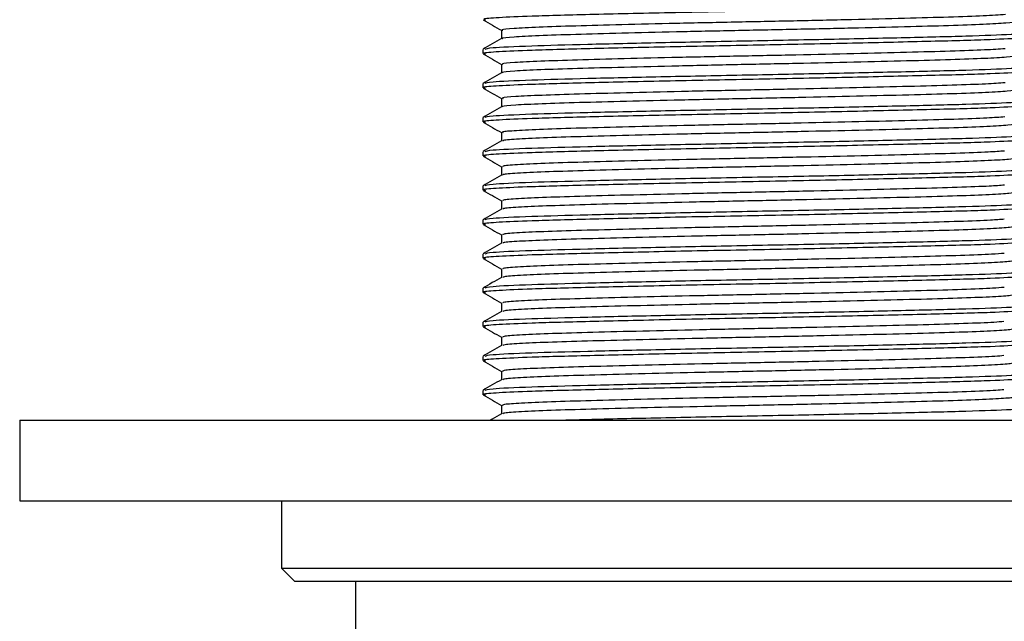
# Model space of a CAD drawing. Units: millimetres. Extents: x 5 to 995, y 5 to 995.
# Drawn here: x 426 to 445, y 267 to 278 of the extents above; entities that cross this region are included whole.
import ezdxf

# ---------------------------------------------------------------- set-up
doc = ezdxf.new("R2010")
doc.units = ezdxf.units.MM

msp = doc.modelspace()

# ---------------------------------------------------------------- linework, layer by layer
at = {"color": 7, "linetype": 'Continuous', "lineweight": 25}
for p, q in [((435.017, 277.517), (435.017, 277.438)), ((435.017, 276.882), (435.017, 276.803)), ((435.017, 276.247), (435.017, 276.168)), ((435.017, 275.612), (435.017, 275.533)), ((435.017, 274.977), (435.017, 274.898)), ((435.017, 274.342), (435.017, 274.263)), ((435.017, 273.707), (435.017, 273.628)), ((435.017, 273.072), (435.017, 272.993)), ((435.017, 272.437), (435.017, 272.358)), ((435.017, 271.802), (435.017, 271.723)), ((435.017, 271.167), (435.017, 271.088)), ((426.392, 270.611), (426.392, 269.111)), ((426.392, 270.611), (453.892, 270.611)), ((426.392, 269.111), (453.892, 269.111)), ((431.267, 269.111), (431.267, 267.861)), ((431.267, 267.861), (431.517, 267.611)), ((431.267, 267.861), (449.017, 267.861)), ((448.767, 267.611), (431.517, 267.611)), ((432.642, 267.611), (432.642, 266.411))]:
    msp.add_line(p, q, dxfattribs=at)
for points, knots in [([(445.058, 278.363), (444.889, 278.353), (444.535, 278.331), (443.401, 278.301), (441.934, 278.267), (440.258, 278.233), (438.567, 278.201), (437.047, 278.166), (435.933, 278.137), (435.279, 278.108), (434.995, 278.085), (435.047, 278.073), (435.064, 278.068)], [0, 0, 0, 0, 0.102304, 0.213203, 0.326095, 0.438203, 0.550599, 0.664567, 0.776188, 0.865951, 0.955181, 1, 1, 1, 1]), ([(444.75, 278.165), (444.627, 278.157), (444.381, 278.141), (443.72, 278.117), (442.885, 278.095), (441.895, 278.07), (440.812, 278.046), (439.696, 278.024), (438.602, 278), (437.589, 277.976), (436.717, 277.953), (436.024, 277.93), (435.567, 277.906), (435.353, 277.887), (435.382, 277.877), (435.39, 277.874)], [0, 0, 0, 0, 0.0812456, 0.1620576, 0.2419098, 0.3235768, 0.4050438, 0.4847195, 0.5658787, 0.6476853, 0.7279324, 0.8082755, 0.8900982, 0.9711899, 1, 1, 1, 1]), ([(435.022, 278.068), (435.079, 278.035), (435.192, 277.97), (435.305, 277.905), (435.361, 277.873)], [0, 0, 0, 0, 0.506571, 1, 1, 1, 1]), ([(444.907, 278.033), (444.912, 278.032), (444.952, 278.023), (444.778, 278.006), (444.375, 277.982), (443.722, 277.958), (442.884, 277.936), (441.895, 277.912), (440.812, 277.888), (439.696, 277.866), (438.602, 277.842), (437.589, 277.817), (436.717, 277.794), (436.023, 277.772), (435.569, 277.747), (435.358, 277.729), (435.381, 277.72), (435.386, 277.718)], [0, 0, 0, 0, 0.011928, 0.086295, 0.161744, 0.236231, 0.309833, 0.385109, 0.4602, 0.533639, 0.608447, 0.683851, 0.757817, 0.831872, 0.907291, 0.982036, 1, 1, 1, 1]), ([(445.217, 277.835), (445.231, 277.832), (445.295, 277.818), (444.908, 277.794), (444.081, 277.762), (442.851, 277.732), (441.395, 277.7), (439.831, 277.67), (438.298, 277.639), (436.931, 277.608), (435.834, 277.578), (435.125, 277.546), (435.077, 277.526), (435.055, 277.517)], [0, 0, 0, 0, 0.029326, 0.128723, 0.227937, 0.325847, 0.423215, 0.518615, 0.615179, 0.712189, 0.807304, 0.913134, 1, 1, 1, 1]), ([(435.361, 277.874), (435.361, 277.848), (435.361, 277.795), (435.361, 277.743), (435.361, 277.717)], [0, 0, 0, 0, 0.503975, 1, 1, 1, 1]), ([(435.363, 277.718), (435.305, 277.685), (435.191, 277.619), (435.076, 277.553), (435.019, 277.519)], [0, 0, 0, 0, 0.499025, 1, 1, 1, 1]), ([(445.058, 277.728), (444.889, 277.718), (444.535, 277.696), (443.401, 277.666), (441.934, 277.632), (440.258, 277.598), (438.567, 277.566), (437.047, 277.531), (435.933, 277.502), (435.279, 277.473), (434.995, 277.45), (435.047, 277.438), (435.064, 277.433)], [0, 0, 0, 0, 0.1023082, 0.2132073, 0.3261001, 0.438208, 0.5506039, 0.6645728, 0.7761942, 0.8659567, 0.9551869, 1, 1, 1, 1]), ([(435.022, 277.433), (435.079, 277.4), (435.192, 277.335), (435.305, 277.27), (435.361, 277.238)], [0, 0, 0, 0, 0.506522, 1, 1, 1, 1]), ([(444.744, 277.53), (444.63, 277.522), (444.396, 277.506), (443.752, 277.483), (442.925, 277.461), (441.941, 277.437), (440.861, 277.412), (439.746, 277.39), (438.649, 277.367), (437.631, 277.342), (436.752, 277.319), (436.05, 277.296), (435.582, 277.272), (435.358, 277.253), (435.384, 277.242), (435.391, 277.239)], [0, 0, 0, 0, 0.077601, 0.1585072, 0.2383028, 0.3199295, 0.4014547, 0.4811607, 0.5622431, 0.6440705, 0.7244321, 0.8046659, 0.8864717, 0.9676444, 1, 1, 1, 1]), ([(444.911, 277.398), (444.915, 277.397), (444.956, 277.389), (444.79, 277.372), (444.399, 277.348), (443.755, 277.324), (442.925, 277.302), (441.941, 277.278), (440.861, 277.254), (439.746, 277.232), (438.649, 277.208), (437.631, 277.183), (436.752, 277.16), (436.05, 277.138), (435.584, 277.113), (435.363, 277.095), (435.384, 277.085), (435.388, 277.083)], [0, 0, 0, 0, 0.0087182, 0.0829888, 0.1584292, 0.232998, 0.3065432, 0.381776, 0.4569153, 0.530378, 0.6051091, 0.680527, 0.7545939, 0.8285429, 0.9039408, 0.9787553, 1, 1, 1, 1]), ([(445.217, 277.2), (445.231, 277.197), (445.295, 277.183), (444.908, 277.159), (444.081, 277.127), (442.851, 277.097), (441.395, 277.065), (439.831, 277.035), (438.298, 277.004), (436.931, 276.973), (435.834, 276.943), (435.125, 276.911), (435.077, 276.891), (435.055, 276.882)], [0, 0, 0, 0, 0.029326, 0.128723, 0.227937, 0.325847, 0.423215, 0.518615, 0.615179, 0.712189, 0.807304, 0.913134, 1, 1, 1, 1]), ([(435.361, 277.239), (435.361, 277.213), (435.361, 277.16), (435.361, 277.108), (435.361, 277.082)], [0, 0, 0, 0, 0.503915, 1, 1, 1, 1]), ([(435.363, 277.083), (435.305, 277.05), (435.191, 276.984), (435.076, 276.918), (435.019, 276.884)], [0, 0, 0, 0, 0.49897, 1, 1, 1, 1]), ([(445.058, 277.093), (444.889, 277.083), (444.535, 277.061), (443.401, 277.031), (441.934, 276.997), (440.258, 276.963), (438.567, 276.931), (437.047, 276.896), (435.933, 276.867), (435.279, 276.838), (434.995, 276.815), (435.047, 276.803), (435.064, 276.798)], [0, 0, 0, 0, 0.102312, 0.213212, 0.326105, 0.438213, 0.550609, 0.664578, 0.7762, 0.865963, 0.955193, 1, 1, 1, 1]), ([(444.739, 276.895), (444.633, 276.887), (444.411, 276.872), (443.785, 276.849), (442.966, 276.827), (441.987, 276.803), (440.91, 276.778), (439.795, 276.756), (438.697, 276.733), (437.673, 276.708), (436.787, 276.685), (436.077, 276.662), (435.597, 276.638), (435.362, 276.618), (435.385, 276.608), (435.392, 276.604)], [0, 0, 0, 0, 0.073955, 0.154951, 0.2347, 0.316282, 0.397861, 0.477607, 0.558608, 0.640452, 0.720926, 0.801058, 0.882843, 0.964092, 1, 1, 1, 1]), ([(435.022, 276.798), (435.079, 276.765), (435.192, 276.7), (435.305, 276.635), (435.361, 276.603)], [0, 0, 0, 0, 0.506473, 1, 1, 1, 1]), ([(444.915, 276.763), (444.918, 276.763), (444.96, 276.754), (444.801, 276.738), (444.423, 276.714), (443.787, 276.69), (442.965, 276.668), (441.987, 276.644), (440.91, 276.62), (439.795, 276.597), (438.697, 276.574), (437.673, 276.549), (436.787, 276.526), (436.076, 276.504), (435.599, 276.479), (435.368, 276.461), (435.386, 276.451), (435.391, 276.448)], [0, 0, 0, 0, 0.005517, 0.079688, 0.155116, 0.229762, 0.303259, 0.378445, 0.453629, 0.527123, 0.601774, 0.677202, 0.751367, 0.825217, 0.90059, 0.97547, 1, 1, 1, 1]), ([(445.217, 276.565), (445.231, 276.562), (445.295, 276.548), (444.908, 276.524), (444.081, 276.492), (442.851, 276.462), (441.395, 276.43), (439.831, 276.4), (438.298, 276.369), (436.931, 276.338), (435.834, 276.308), (435.125, 276.276), (435.077, 276.256), (435.055, 276.247)], [0, 0, 0, 0, 0.029326, 0.128723, 0.227937, 0.325847, 0.423215, 0.518615, 0.615179, 0.712189, 0.807304, 0.913134, 1, 1, 1, 1]), ([(435.361, 276.604), (435.361, 276.578), (435.361, 276.525), (435.361, 276.473), (435.361, 276.447)], [0, 0, 0, 0, 0.503855, 1, 1, 1, 1]), ([(435.363, 276.448), (435.305, 276.415), (435.191, 276.349), (435.076, 276.283), (435.019, 276.249)], [0, 0, 0, 0, 0.4989154, 1, 1, 1, 1]), ([(445.058, 276.458), (444.889, 276.448), (444.535, 276.426), (443.401, 276.396), (441.934, 276.362), (440.258, 276.328), (438.567, 276.296), (437.047, 276.261), (435.933, 276.232), (435.279, 276.203), (434.995, 276.18), (435.047, 276.168), (435.064, 276.163)], [0, 0, 0, 0, 0.102316, 0.213216, 0.326109, 0.438218, 0.550614, 0.664584, 0.776206, 0.865969, 0.955199, 1, 1, 1, 1]), ([(435.022, 276.163), (435.079, 276.13), (435.192, 276.065), (435.305, 276), (435.361, 275.968)], [0, 0, 0, 0, 0.506424, 1, 1, 1, 1]), ([(444.735, 276.26), (444.637, 276.253), (444.426, 276.238), (443.816, 276.215), (443.006, 276.193), (442.033, 276.169), (440.959, 276.144), (439.844, 276.122), (438.744, 276.099), (437.716, 276.074), (436.823, 276.051), (436.104, 276.029), (435.613, 276.004), (435.367, 275.984), (435.386, 275.973), (435.392, 275.969)], [0, 0, 0, 0, 0.070307, 0.151389, 0.231102, 0.312634, 0.394263, 0.47406, 0.554975, 0.636831, 0.717412, 0.797454, 0.879213, 0.960535, 1, 1, 1, 1]), ([(444.92, 276.128), (444.921, 276.128), (444.963, 276.12), (444.812, 276.105), (444.446, 276.08), (443.819, 276.056), (443.005, 276.034), (442.033, 276.01), (440.959, 275.986), (439.844, 275.963), (438.744, 275.94), (437.716, 275.915), (436.823, 275.892), (436.103, 275.87), (435.615, 275.845), (435.374, 275.826), (435.388, 275.816), (435.392, 275.813)], [0, 0, 0, 0, 0.0023261, 0.0763923, 0.1518041, 0.226524, 0.2999818, 0.3751171, 0.4503406, 0.5238762, 0.598443, 0.6738761, 0.7481343, 0.8218958, 0.8972395, 0.9721805, 1, 1, 1, 1]), ([(445.217, 275.93), (445.231, 275.927), (445.295, 275.913), (444.908, 275.889), (444.081, 275.857), (442.851, 275.827), (441.395, 275.795), (439.831, 275.765), (438.298, 275.734), (436.931, 275.703), (435.834, 275.673), (435.125, 275.641), (435.077, 275.621), (435.055, 275.612)], [0, 0, 0, 0, 0.029326, 0.128723, 0.227937, 0.325847, 0.423215, 0.518615, 0.615179, 0.712189, 0.807304, 0.913134, 1, 1, 1, 1]), ([(435.361, 275.969), (435.361, 275.943), (435.361, 275.89), (435.361, 275.838), (435.361, 275.812)], [0, 0, 0, 0, 0.503795, 1, 1, 1, 1]), ([(435.363, 275.813), (435.305, 275.78), (435.191, 275.714), (435.076, 275.648), (435.019, 275.614)], [0, 0, 0, 0, 0.498861, 1, 1, 1, 1]), ([(445.058, 275.823), (444.889, 275.813), (444.535, 275.791), (443.401, 275.761), (441.934, 275.727), (440.258, 275.693), (438.567, 275.661), (437.047, 275.626), (435.933, 275.597), (435.279, 275.568), (434.995, 275.545), (435.047, 275.533), (435.064, 275.528)], [0, 0, 0, 0, 0.10232, 0.21322, 0.326114, 0.438223, 0.550619, 0.664589, 0.776211, 0.865975, 0.955206, 1, 1, 1, 1]), ([(444.731, 275.625), (444.641, 275.618), (444.441, 275.603), (443.848, 275.581), (443.046, 275.559), (442.079, 275.535), (441.008, 275.511), (439.894, 275.488), (438.792, 275.465), (437.759, 275.44), (436.859, 275.417), (436.131, 275.395), (435.63, 275.37), (435.373, 275.35), (435.387, 275.338), (435.392, 275.334)], [0, 0, 0, 0, 0.066682, 0.147873, 0.227585, 0.309092, 0.390793, 0.470677, 0.55153, 0.633421, 0.714133, 0.794121, 0.875877, 0.957295, 1, 1, 1, 1]), ([(435.022, 275.528), (435.079, 275.495), (435.192, 275.43), (435.305, 275.365), (435.361, 275.333)], [0, 0, 0, 0, 0.506375, 1, 1, 1, 1]), ([(444.922, 275.493), (444.899, 275.486), (444.852, 275.47), (444.46, 275.446), (443.853, 275.422), (443.044, 275.4), (442.079, 275.376), (441.008, 275.352), (439.894, 275.329), (438.792, 275.306), (437.759, 275.282), (436.859, 275.258), (436.131, 275.236), (435.631, 275.211), (435.379, 275.192), (435.39, 275.181), (435.393, 275.178)], [0, 0, 0, 0, 0.072715, 0.148137, 0.222958, 0.296417, 0.371528, 0.446819, 0.520436, 0.594945, 0.670411, 0.74479, 0.818503, 0.893844, 0.968874, 1, 1, 1, 1]), ([(445.058, 275.188), (444.889, 275.178), (444.535, 275.156), (443.401, 275.126), (441.934, 275.092), (440.258, 275.058), (438.567, 275.026), (437.047, 274.991), (435.933, 274.962), (435.279, 274.933), (434.995, 274.91), (435.047, 274.898), (435.064, 274.893)], [0, 0, 0, 0, 0.1023244, 0.2132246, 0.3261185, 0.4382275, 0.5506246, 0.6645946, 0.7762172, 0.8659806, 0.9552117, 1, 1, 1, 1]), ([(445.217, 275.295), (445.231, 275.292), (445.295, 275.278), (444.908, 275.254), (444.081, 275.222), (442.851, 275.192), (441.395, 275.16), (439.831, 275.13), (438.298, 275.099), (436.931, 275.068), (435.834, 275.038), (435.125, 275.006), (435.077, 274.986), (435.055, 274.977)], [0, 0, 0, 0, 0.029326, 0.128723, 0.227937, 0.325847, 0.423215, 0.518615, 0.615179, 0.712189, 0.807304, 0.913134, 1, 1, 1, 1]), ([(435.361, 275.334), (435.361, 275.308), (435.361, 275.255), (435.361, 275.203), (435.361, 275.177)], [0, 0, 0, 0, 0.5037349, 1, 1, 1, 1]), ([(435.363, 275.178), (435.305, 275.145), (435.191, 275.079), (435.076, 275.013), (435.019, 274.979)], [0, 0, 0, 0, 0.498806, 1, 1, 1, 1]), ([(435.022, 274.893), (435.079, 274.86), (435.192, 274.795), (435.305, 274.73), (435.361, 274.698)], [0, 0, 0, 0, 0.5063264, 1, 1, 1, 1]), ([(444.728, 274.99), (444.645, 274.983), (444.456, 274.969), (443.879, 274.947), (443.085, 274.925), (442.124, 274.901), (441.057, 274.877), (439.943, 274.854), (438.839, 274.831), (437.802, 274.806), (436.895, 274.783), (436.159, 274.761), (435.647, 274.736), (435.378, 274.716), (435.388, 274.704), (435.392, 274.699)], [0, 0, 0, 0, 0.063033, 0.144303, 0.224, 0.305451, 0.387194, 0.46715, 0.547911, 0.629806, 0.710619, 0.790537, 0.87226, 0.953743, 1, 1, 1, 1]), ([(444.917, 274.858), (444.898, 274.851), (444.859, 274.836), (444.482, 274.812), (443.885, 274.788), (443.084, 274.766), (442.125, 274.742), (441.056, 274.718), (439.943, 274.695), (438.839, 274.672), (437.802, 274.648), (436.895, 274.624), (436.159, 274.602), (435.648, 274.578), (435.385, 274.558), (435.392, 274.547), (435.394, 274.543)], [0, 0, 0, 0, 0.06941, 0.14481, 0.219697, 0.293136, 0.36819, 0.443514, 0.517192, 0.591611, 0.667075, 0.741542, 0.815184, 0.89049, 0.965574, 1, 1, 1, 1]), ([(445.217, 274.66), (445.231, 274.657), (445.295, 274.643), (444.908, 274.619), (444.081, 274.587), (442.851, 274.557), (441.395, 274.525), (439.831, 274.495), (438.298, 274.464), (436.931, 274.433), (435.834, 274.403), (435.125, 274.371), (435.077, 274.351), (435.055, 274.342)], [0, 0, 0, 0, 0.029326, 0.128723, 0.227937, 0.325847, 0.423215, 0.518615, 0.615179, 0.712189, 0.807304, 0.913134, 1, 1, 1, 1]), ([(435.361, 274.699), (435.361, 274.673), (435.361, 274.62), (435.361, 274.568), (435.361, 274.542)], [0, 0, 0, 0, 0.503676, 1, 1, 1, 1]), ([(435.363, 274.543), (435.305, 274.51), (435.191, 274.444), (435.076, 274.378), (435.019, 274.344)], [0, 0, 0, 0, 0.498751, 1, 1, 1, 1]), ([(445.058, 274.553), (444.889, 274.543), (444.535, 274.521), (443.401, 274.491), (441.934, 274.457), (440.258, 274.423), (438.567, 274.391), (437.047, 274.356), (435.933, 274.327), (435.279, 274.298), (434.995, 274.275), (435.047, 274.263), (435.064, 274.258)], [0, 0, 0, 0, 0.102328, 0.213229, 0.326123, 0.438232, 0.55063, 0.6646, 0.776223, 0.865987, 0.955218, 1, 1, 1, 1]), ([(444.725, 274.355), (444.649, 274.349), (444.47, 274.335), (443.91, 274.313), (443.124, 274.291), (442.169, 274.267), (441.105, 274.243), (439.992, 274.22), (438.887, 274.197), (437.845, 274.172), (436.932, 274.149), (436.188, 274.127), (435.664, 274.102), (435.384, 274.081), (435.389, 274.069), (435.39, 274.064)], [0, 0, 0, 0, 0.059385, 0.140729, 0.220421, 0.301811, 0.383592, 0.463629, 0.544294, 0.62619, 0.707099, 0.786958, 0.868643, 0.950187, 1, 1, 1, 1]), ([(435.022, 274.258), (435.079, 274.225), (435.192, 274.16), (435.305, 274.095), (435.361, 274.063)], [0, 0, 0, 0, 0.506278, 1, 1, 1, 1]), ([(444.912, 274.223), (444.897, 274.216), (444.865, 274.202), (444.503, 274.178), (443.916, 274.154), (443.123, 274.132), (442.17, 274.108), (441.105, 274.084), (439.992, 274.061), (438.887, 274.038), (437.845, 274.014), (436.932, 273.99), (436.187, 273.968), (435.666, 273.944), (435.391, 273.923), (435.393, 273.912), (435.394, 273.908)], [0, 0, 0, 0, 0.0661054, 0.1414779, 0.2164291, 0.2898582, 0.3648512, 0.4402048, 0.5139521, 0.5882774, 0.6637366, 0.7382875, 0.8118697, 0.8871354, 0.9622705, 1, 1, 1, 1]), ([(435.363, 273.908), (435.305, 273.875), (435.191, 273.809), (435.076, 273.743), (435.019, 273.709)], [0, 0, 0, 0, 0.498696, 1, 1, 1, 1]), ([(445.058, 273.918), (444.889, 273.908), (444.535, 273.886), (443.401, 273.856), (441.934, 273.822), (440.258, 273.788), (438.567, 273.756), (437.047, 273.721), (435.933, 273.692), (435.279, 273.663), (434.995, 273.64), (435.047, 273.628), (435.064, 273.623)], [0, 0, 0, 0, 0.102332, 0.213233, 0.326128, 0.438237, 0.550635, 0.664606, 0.776229, 0.865993, 0.955224, 1, 1, 1, 1]), ([(445.217, 274.025), (445.231, 274.022), (445.295, 274.008), (444.908, 273.984), (444.081, 273.952), (442.851, 273.922), (441.395, 273.89), (439.831, 273.86), (438.298, 273.829), (436.931, 273.798), (435.834, 273.768), (435.125, 273.736), (435.077, 273.716), (435.055, 273.707)], [0, 0, 0, 0, 0.029326, 0.128723, 0.227937, 0.325847, 0.423215, 0.518615, 0.615179, 0.712189, 0.807304, 0.913134, 1, 1, 1, 1]), ([(435.361, 274.064), (435.361, 274.038), (435.361, 273.985), (435.361, 273.933), (435.361, 273.907)], [0, 0, 0, 0, 0.503616, 1, 1, 1, 1]), ([(444.722, 273.72), (444.654, 273.714), (444.485, 273.701), (443.94, 273.679), (443.163, 273.657), (442.214, 273.633), (441.154, 273.609), (440.042, 273.586), (438.935, 273.563), (437.889, 273.539), (436.969, 273.515), (436.217, 273.493), (435.682, 273.468), (435.389, 273.447), (435.389, 273.434), (435.389, 273.429)], [0, 0, 0, 0, 0.055736, 0.137151, 0.216848, 0.298173, 0.379987, 0.460116, 0.540681, 0.622572, 0.703575, 0.783383, 0.865027, 0.946627, 1, 1, 1, 1]), ([(435.022, 273.623), (435.079, 273.59), (435.192, 273.525), (435.305, 273.46), (435.361, 273.428)], [0, 0, 0, 0, 0.50623, 1, 1, 1, 1]), ([(444.908, 273.588), (444.896, 273.582), (444.871, 273.568), (444.524, 273.544), (443.947, 273.52), (443.161, 273.498), (442.215, 273.474), (441.153, 273.45), (440.042, 273.427), (438.935, 273.404), (437.889, 273.38), (436.969, 273.356), (436.216, 273.334), (435.684, 273.31), (435.397, 273.289), (435.394, 273.277), (435.394, 273.273)], [0, 0, 0, 0, 0.062801, 0.138143, 0.213154, 0.286583, 0.361511, 0.43689, 0.510717, 0.584945, 0.660395, 0.735027, 0.808559, 0.883781, 0.958963, 1, 1, 1, 1]), ([(445.217, 273.39), (445.231, 273.387), (445.295, 273.373), (444.908, 273.349), (444.081, 273.317), (442.851, 273.287), (441.395, 273.255), (439.831, 273.225), (438.298, 273.194), (436.931, 273.163), (435.834, 273.133), (435.125, 273.101), (435.077, 273.081), (435.055, 273.072)], [0, 0, 0, 0, 0.029326, 0.128723, 0.227937, 0.325847, 0.423215, 0.518615, 0.615179, 0.712189, 0.807304, 0.913134, 1, 1, 1, 1]), ([(435.361, 273.429), (435.361, 273.403), (435.361, 273.35), (435.361, 273.298), (435.361, 273.272)], [0, 0, 0, 0, 0.503558, 1, 1, 1, 1]), ([(435.363, 273.273), (435.305, 273.24), (435.191, 273.174), (435.076, 273.108), (435.019, 273.074)], [0, 0, 0, 0, 0.498641, 1, 1, 1, 1]), ([(445.058, 273.283), (444.889, 273.273), (444.535, 273.251), (443.401, 273.221), (441.934, 273.187), (440.258, 273.153), (438.567, 273.121), (437.047, 273.086), (435.933, 273.057), (435.279, 273.028), (434.995, 273.005), (435.047, 272.993), (435.064, 272.988)], [0, 0, 0, 0, 0.1023365, 0.2132375, 0.3261323, 0.4382422, 0.5506401, 0.664611, 0.7762344, 0.8659985, 0.9552303, 1, 1, 1, 1]), ([(435.022, 272.988), (435.079, 272.955), (435.192, 272.89), (435.305, 272.825), (435.361, 272.793)], [0, 0, 0, 0, 0.506181, 1, 1, 1, 1]), ([(444.721, 273.085), (444.658, 273.08), (444.499, 273.066), (443.97, 273.045), (443.202, 273.023), (442.259, 272.999), (441.202, 272.975), (440.091, 272.952), (438.983, 272.929), (437.933, 272.905), (437.006, 272.881), (436.246, 272.859), (435.701, 272.835), (435.395, 272.813), (435.389, 272.8), (435.387, 272.794)], [0, 0, 0, 0, 0.052089, 0.133569, 0.213282, 0.294537, 0.37638, 0.456611, 0.537072, 0.618954, 0.700045, 0.779814, 0.861412, 0.943065, 1, 1, 1, 1]), ([(444.904, 272.953), (444.896, 272.947), (444.878, 272.933), (444.544, 272.91), (443.977, 272.886), (443.2, 272.864), (442.26, 272.84), (441.202, 272.816), (440.091, 272.793), (438.983, 272.77), (437.933, 272.746), (437.006, 272.722), (436.245, 272.7), (435.702, 272.676), (435.403, 272.655), (435.396, 272.643), (435.393, 272.638)], [0, 0, 0, 0, 0.059498, 0.134805, 0.209872, 0.283311, 0.35817, 0.433572, 0.507488, 0.581615, 0.657052, 0.731761, 0.805251, 0.880426, 0.955652, 1, 1, 1, 1]), ([(435.363, 272.638), (435.305, 272.605), (435.191, 272.539), (435.076, 272.473), (435.019, 272.439)], [0, 0, 0, 0, 0.498586, 1, 1, 1, 1]), ([(445.058, 272.648), (444.889, 272.638), (444.535, 272.616), (443.401, 272.586), (441.934, 272.552), (440.258, 272.518), (438.567, 272.486), (437.047, 272.451), (435.933, 272.422), (435.279, 272.393), (434.995, 272.37), (435.047, 272.358), (435.064, 272.353)], [0, 0, 0, 0, 0.102341, 0.213242, 0.326137, 0.438247, 0.550645, 0.664616, 0.77624, 0.866004, 0.955237, 1, 1, 1, 1]), ([(445.217, 272.755), (445.231, 272.752), (445.295, 272.738), (444.908, 272.714), (444.081, 272.682), (442.851, 272.652), (441.395, 272.62), (439.831, 272.59), (438.298, 272.559), (436.931, 272.528), (435.834, 272.498), (435.125, 272.466), (435.077, 272.446), (435.055, 272.437)], [0, 0, 0, 0, 0.029326, 0.128723, 0.227937, 0.325847, 0.423215, 0.518615, 0.615179, 0.712189, 0.807304, 0.913134, 1, 1, 1, 1]), ([(435.361, 272.794), (435.361, 272.768), (435.361, 272.715), (435.361, 272.663), (435.361, 272.637)], [0, 0, 0, 0, 0.503499, 1, 1, 1, 1]), ([(444.719, 272.45), (444.663, 272.445), (444.513, 272.432), (443.999, 272.411), (443.24, 272.389), (442.303, 272.365), (441.25, 272.341), (440.14, 272.318), (439.031, 272.295), (437.977, 272.271), (437.044, 272.247), (436.275, 272.225), (435.72, 272.201), (435.401, 272.178), (435.389, 272.165), (435.384, 272.159)], [0, 0, 0, 0, 0.048442, 0.129984, 0.209722, 0.290904, 0.372772, 0.453114, 0.533466, 0.615335, 0.696511, 0.776251, 0.857798, 0.939499, 1, 1, 1, 1]), ([(435.022, 272.353), (435.079, 272.32), (435.192, 272.255), (435.305, 272.19), (435.361, 272.158)], [0, 0, 0, 0, 0.506133, 1, 1, 1, 1]), ([(444.901, 272.318), (444.896, 272.312), (444.884, 272.299), (444.563, 272.277), (444.007, 272.252), (443.238, 272.23), (442.304, 272.206), (441.25, 272.182), (440.14, 272.159), (439.031, 272.136), (437.977, 272.112), (437.044, 272.088), (436.275, 272.066), (435.721, 272.042), (435.41, 272.02), (435.396, 272.008), (435.391, 272.003)], [0, 0, 0, 0, 0.056196, 0.131465, 0.206585, 0.280042, 0.35483, 0.43025, 0.504265, 0.578288, 0.653709, 0.728491, 0.80195, 0.877074, 0.95234, 1, 1, 1, 1]), ([(445.217, 272.12), (445.231, 272.117), (445.295, 272.103), (444.908, 272.079), (444.081, 272.047), (442.851, 272.017), (441.395, 271.985), (439.831, 271.955), (438.298, 271.924), (436.931, 271.893), (435.834, 271.863), (435.125, 271.831), (435.077, 271.811), (435.055, 271.802)], [0, 0, 0, 0, 0.029326, 0.128723, 0.227937, 0.325847, 0.423215, 0.518615, 0.615179, 0.712189, 0.807304, 0.913134, 1, 1, 1, 1]), ([(435.361, 272.159), (435.361, 272.133), (435.361, 272.08), (435.361, 272.028), (435.361, 272.002)], [0, 0, 0, 0, 0.503441, 1, 1, 1, 1]), ([(435.363, 272.003), (435.305, 271.97), (435.191, 271.904), (435.076, 271.838), (435.019, 271.804)], [0, 0, 0, 0, 0.498531, 1, 1, 1, 1]), ([(445.058, 272.013), (444.889, 272.003), (444.536, 271.981), (443.401, 271.951), (441.934, 271.917), (440.258, 271.883), (438.567, 271.851), (437.047, 271.816), (435.933, 271.787), (435.279, 271.758), (434.995, 271.735), (435.047, 271.723), (435.064, 271.718)], [0, 0, 0, 0, 0.102345, 0.213246, 0.326142, 0.438252, 0.55065, 0.664622, 0.776246, 0.86601, 0.955243, 1, 1, 1, 1]), ([(435.022, 271.718), (435.079, 271.685), (435.192, 271.62), (435.305, 271.555), (435.361, 271.523)], [0, 0, 0, 0, 0.506085, 1, 1, 1, 1]), ([(444.718, 271.815), (444.668, 271.81), (444.527, 271.798), (444.028, 271.777), (443.278, 271.755), (442.348, 271.731), (441.298, 271.707), (440.19, 271.684), (439.079, 271.661), (438.022, 271.637), (437.082, 271.613), (436.305, 271.591), (435.74, 271.567), (435.407, 271.544), (435.389, 271.53), (435.381, 271.524)], [0, 0, 0, 0, 0.044796, 0.126396, 0.206169, 0.287274, 0.369162, 0.44962, 0.529866, 0.611717, 0.692974, 0.772694, 0.854186, 0.935931, 1, 1, 1, 1]), ([(435.361, 271.524), (435.361, 271.498), (435.361, 271.445), (435.361, 271.393), (435.361, 271.367)], [0, 0, 0, 0, 0.503383, 1, 1, 1, 1]), ([(444.898, 271.683), (444.896, 271.678), (444.89, 271.665), (444.582, 271.643), (444.037, 271.618), (443.276, 271.596), (442.348, 271.573), (441.298, 271.548), (440.19, 271.525), (439.079, 271.502), (438.022, 271.478), (437.082, 271.454), (436.305, 271.432), (435.741, 271.408), (435.416, 271.386), (435.397, 271.373), (435.389, 271.368)], [0, 0, 0, 0, 0.052896, 0.128123, 0.203291, 0.276777, 0.351489, 0.426922, 0.501039, 0.57496, 0.65036, 0.725212, 0.798649, 0.873718, 0.94902, 1, 1, 1, 1]), ([(435.363, 271.368), (435.305, 271.335), (435.191, 271.269), (435.076, 271.203), (435.019, 271.169)], [0, 0, 0, 0, 0.498476, 1, 1, 1, 1]), ([(445.058, 271.378), (444.889, 271.368), (444.536, 271.346), (443.401, 271.316), (441.934, 271.282), (440.258, 271.248), (438.567, 271.216), (437.047, 271.181), (435.933, 271.152), (435.279, 271.123), (434.995, 271.1), (435.047, 271.088), (435.064, 271.083)], [0, 0, 0, 0, 0.102349, 0.21325, 0.326146, 0.438257, 0.550656, 0.664627, 0.776252, 0.866016, 0.955249, 1, 1, 1, 1]), ([(445.217, 271.485), (445.231, 271.482), (445.295, 271.468), (444.908, 271.444), (444.081, 271.412), (442.851, 271.382), (441.395, 271.35), (439.831, 271.32), (438.298, 271.289), (436.931, 271.258), (435.834, 271.228), (435.125, 271.196), (435.077, 271.176), (435.055, 271.167)], [0, 0, 0, 0, 0.029326, 0.128723, 0.227937, 0.325847, 0.423215, 0.518615, 0.615179, 0.712189, 0.807304, 0.913134, 1, 1, 1, 1]), ([(444.718, 271.18), (444.673, 271.176), (444.541, 271.164), (444.056, 271.143), (443.316, 271.121), (442.392, 271.097), (441.346, 271.073), (440.239, 271.05), (439.128, 271.027), (438.066, 271.003), (437.12, 270.979), (436.336, 270.957), (435.76, 270.933), (435.413, 270.91), (435.389, 270.896), (435.378, 270.889)], [0, 0, 0, 0, 0.041152, 0.122805, 0.202624, 0.283646, 0.36555, 0.44612, 0.52627, 0.6081, 0.689433, 0.769144, 0.850577, 0.932361, 1, 1, 1, 1]), ([(435.022, 271.083), (435.079, 271.05), (435.192, 270.985), (435.305, 270.92), (435.361, 270.888)], [0, 0, 0, 0, 0.5060378, 1, 1, 1, 1]), ([(444.896, 271.048), (444.896, 271.043), (444.895, 271.03), (444.601, 271.009), (444.066, 270.984), (443.313, 270.962), (442.392, 270.939), (441.346, 270.914), (440.239, 270.891), (439.128, 270.868), (438.066, 270.844), (437.12, 270.82), (436.335, 270.798), (435.761, 270.774), (435.423, 270.752), (435.398, 270.739), (435.387, 270.733)], [0, 0, 0, 0, 0.049598, 0.124779, 0.199993, 0.273516, 0.348148, 0.423592, 0.497808, 0.571636, 0.647012, 0.72193, 0.795354, 0.870365, 0.945699, 1, 1, 1, 1]), ([(435.361, 270.889), (435.361, 270.863), (435.361, 270.81), (435.361, 270.758), (435.361, 270.732)], [0, 0, 0, 0, 0.503326, 1, 1, 1, 1]), ([(445.217, 270.85), (445.231, 270.847), (445.295, 270.833), (444.908, 270.809), (444.081, 270.777), (442.85, 270.747), (441.396, 270.715), (439.828, 270.685), (438.311, 270.654), (437.168, 270.629), (436.693, 270.615), (436.56, 270.611)], [0, 0, 0, 0, 0.039112, 0.171678, 0.304001, 0.434584, 0.564443, 0.69168, 0.820467, 0.949849, 1, 1, 1, 1]), ([(435.363, 270.733), (435.305, 270.7), (435.235, 270.659), (435.165, 270.619), (435.152, 270.611)], [0, 0, 0, 0, 0.814659, 1, 1, 1, 1])]:
    msp.add_open_spline(points, degree=3, knots=knots, dxfattribs=at)

doc.saveas('drawing.dxf')
